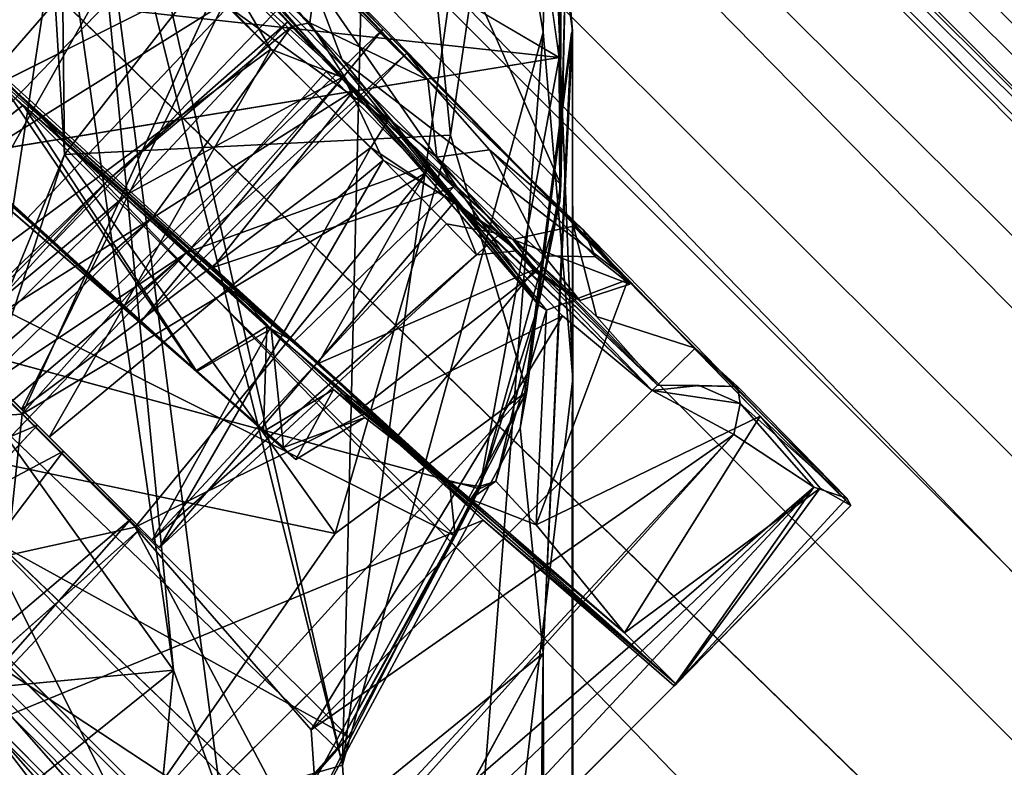
# Model space of a CAD drawing. Units: inches. Extents: x -0.2 to 14.7, y -14 to 9.7.
# Drawn here: x 2.9 to 3.5, y 7.4 to 7.9 of the extents above; entities that cross this region are included whole.
import ezdxf

# ---------------------------------------------------------------- set-up
doc = ezdxf.new("R2010")
doc.units = ezdxf.units.IN
doc.header["$MEASUREMENT"] = 0
for name, color, linetype in [('WORKTL-ARM1', 3, 'Continuous'), ('WORKTL-ARM2', 3, 'Continuous'), ('WORKTL-ARMJOINT', 3, 'Continuous')]:
    doc.layers.add(name, color=color, linetype=linetype)

msp = doc.modelspace()

# ---------------------------------------------------------------- linework, layer by layer
at = {"layer": 'WORKTL-ARM1'}
for points in [[(2.9109, 8.1296, 8.30539), (3.09296, 8.22182, 8.40228), (3.07334, 7.41312, 7.69185)], [(3.167, 8.08475, 8.30747), (3.07334, 7.41312, 7.69185), (3.09296, 8.22182, 8.40228)], [(2.90557, 8.08699, 8.82996), (2.9109, 8.1296, 8.30539), (3.07334, 7.41312, 7.69185)], [(3.11529, 8.08389, 10.71241), (3.1422, 7.81485, 10.71555), (3.18719, 8.11855, 10.72214)], [(3.22018, 7.88137, 10.72235), (3.20455, 8.06249, 8.58862), (3.18719, 8.11855, 10.72214)], [(3.11529, 8.08389, 10.71241), (2.88323, 8.00736, 10.69742), (2.89576, 7.80265, 10.69751)], [(2.90557, 8.08699, 8.82996), (2.9654, 7.47354, 8.83688), (2.89384, 7.9718, 8.83655)], [(2.89576, 7.80265, 10.69751), (3.1422, 7.81485, 10.71555), (3.11529, 8.08389, 10.71241)], [(2.90557, 8.08699, 8.82996), (3.07334, 7.41312, 7.69185), (2.99582, 7.39095, 8.85118)], [(2.90557, 8.08699, 8.82996), (2.99582, 7.39095, 8.85118), (2.9654, 7.47354, 8.83688)], [(3.07334, 7.41312, 7.69185), (3.167, 8.08475, 8.30747), (3.20141, 7.88057, 8.20629)], [(3.167, 8.08475, 8.30747), (3.20455, 8.06249, 8.58862), (3.20141, 7.88057, 8.20629)], [(3.20141, 7.88057, 8.20629), (3.20455, 8.06249, 8.58862), (3.22042, 7.65963, 8.53514)], [(3.22018, 7.88004, 9.23037), (3.20455, 8.06249, 8.58862), (3.22018, 7.88137, 10.72235)], [(3.20455, 8.06249, 8.58862), (3.22018, 7.88004, 9.23037), (3.22042, 7.65963, 8.53514)], [(2.88323, 8.00736, 10.69742), (2.89384, 7.9718, 8.83655), (2.89576, 7.80265, 10.69751)], [(2.89384, 7.9718, 8.83655), (2.9654, 7.47354, 8.83688), (2.8435, 7.64352, 8.8372)], [(2.8435, 7.64352, 8.8372), (2.89576, 7.80265, 10.69751), (2.89384, 7.9718, 8.83655)], [(3.1148, 6.7774, 7.16916), (3.07334, 7.41312, 7.69185), (3.20141, 7.88057, 8.20629)], [(3.20141, 7.88057, 8.20629), (3.22042, 7.65963, 8.53514), (3.1148, 6.7774, 7.16916)], [(3.21947, 7.87995, 10.1993), (3.19087, 7.65138, 10.72256), (3.18665, 7.62806, 10.03486)], [(3.21947, 7.87995, 10.1993), (3.18665, 7.62806, 10.03486), (3.20134, 7.48446, 9.69042)], [(3.21947, 7.87995, 10.1993), (3.22018, 7.88137, 10.72235), (3.19087, 7.65138, 10.72256)], [(3.21576, 0.45456, 3.73376), (3.22018, 7.88004, 9.23037), (3.20134, 7.48446, 9.69042)], [(3.22018, 7.88004, 9.23037), (3.21947, 7.87995, 10.1993), (3.20134, 7.48446, 9.69042)], [(3.21576, 0.45456, 3.73376), (3.22044, 2.19502, 4.00779), (3.22018, 7.88004, 9.23037)], [(3.22042, 7.65963, 8.53514), (3.22018, 7.88004, 9.23037), (3.22044, 2.19502, 4.00779)], [(2.89576, 7.80265, 10.69751), (3.06872, 7.5609, 10.70977), (3.1422, 7.81485, 10.71555)], [(3.19087, 7.65138, 10.72256), (3.1422, 7.81485, 10.71555), (3.06872, 7.5609, 10.70977)], [(2.89576, 7.80265, 10.69751), (2.8435, 7.64352, 8.8372), (2.81775, 7.61331, 10.69616)], [(2.89576, 7.80265, 10.69751), (2.81775, 7.61331, 10.69616), (3.06872, 7.5609, 10.70977)], [(3.22042, 7.65963, 8.53514), (3.22044, 2.19502, 4.00779), (3.1148, 6.7774, 7.16916)], [(3.19087, 7.65138, 10.72256), (2.93703, 7.37215, 10.71261), (3.04291, 7.37998, 10.7228)], [(3.19087, 7.65138, 10.72256), (3.06872, 7.5609, 10.70977), (2.93703, 7.37215, 10.71261)], [(3.03839, 7.35192, 10.13063), (3.19087, 7.65138, 10.72256), (3.04291, 7.37998, 10.7228)], [(3.03839, 7.35192, 10.13063), (3.18665, 7.62806, 10.03486), (3.19087, 7.65138, 10.72256)], [(2.9654, 7.47354, 8.83688), (2.58937, 7.43803, 8.83709), (2.8435, 7.64352, 8.8372)], [(3.20134, 7.48446, 9.69042), (3.18665, 7.62806, 10.03486), (3.03839, 7.35192, 10.13063)], [(2.81775, 7.61331, 10.69616), (2.64739, 7.45971, 10.69871), (2.93703, 7.37215, 10.71261)], [(2.81775, 7.61331, 10.69616), (2.93703, 7.37215, 10.71261), (3.06872, 7.5609, 10.70977)], [(3.03839, 7.35192, 10.13063), (3.03978, 7.18826, 9.84372), (3.20134, 7.48446, 9.69042)], [(3.03978, 7.18826, 9.84372), (3.11822, -0.07636, 3.58807), (3.20134, 7.48446, 9.69042)], [(3.21576, 0.45456, 3.73376), (3.20134, 7.48446, 9.69042), (3.11822, -0.07636, 3.58807)], [(2.99582, 7.39095, 8.85118), (2.95726, 7.39092, 8.89249), (2.9654, 7.47354, 8.83688)], [(2.64739, 7.45971, 10.69871), (2.71005, 7.22065, 10.71503), (2.93703, 7.37215, 10.71261)], [(2.99582, 7.39095, 8.85118), (3.07334, 7.41312, 7.69185), (3.1148, 6.7774, 7.16916)]]:
    msp.add_3dface(points, dxfattribs=at)
for points, invisible_edges in [([(3.18719, 8.11855, 10.72214), (3.1422, 7.81485, 10.71555), (3.22018, 7.88137, 10.72235)], 2), ([(3.1422, 7.81485, 10.71555), (3.19087, 7.65138, 10.72256), (3.22018, 7.88137, 10.72235)], 12), ([(2.58937, 7.43803, 8.83709), (2.9654, 7.47354, 8.83688), (2.61908, 7.19653, 8.83809)], 12), ([(2.9654, 7.47354, 8.83688), (2.66499, 7.18115, 8.88735), (2.61908, 7.19653, 8.83809)], 1), ([(2.9654, 7.47354, 8.83688), (2.95726, 7.39092, 8.89249), (2.66499, 7.18115, 8.88735)], 12)]:
    msp.add_3dface(points, dxfattribs=dict(at, invisible_edges=invisible_edges))
at = {"layer": 'WORKTL-ARM2'}
for points in [[(1.74218, 9.59349, 14.49751), (1.68746, 9.54814, 14.63152), (8.28363, 3.01121, 14.55668)], [(1.74218, 9.59349, 14.49751), (8.32163, 3.04937, 14.42604), (3.29392, 8.16683, 14.1195)], [(8.28363, 3.01121, 14.55668), (8.32163, 3.04937, 14.42604), (1.74218, 9.59349, 14.49751)], [(1.62174, 9.48185, 14.75555), (8.12141, 3.00764, 14.73949), (1.68746, 9.54814, 14.63152)], [(1.68746, 9.54814, 14.63152), (8.12141, 3.00764, 14.73949), (8.28363, 3.01121, 14.55668)], [(8.85681, 2.58433, 12.83594), (1.96324, 9.48764, 13.00359), (8.59662, 2.87168, 13.14346)], [(1.96324, 9.48764, 13.00359), (8.85681, 2.58433, 12.83594), (2.05405, 9.37835, 12.84066)], [(7.15001, 3.75816, 14.86976), (1.62174, 9.48185, 14.75555), (1.54087, 9.40051, 14.85513)], [(8.12141, 3.00764, 14.73949), (1.62174, 9.48185, 14.75555), (7.15001, 3.75816, 14.86976)], [(1.54087, 9.40051, 14.85513), (1.44938, 9.30734, 14.92783), (7.15001, 3.75816, 14.86976)], [(8.85681, 2.58433, 12.83594), (4.69001, 6.71402, 12.70761), (2.05405, 9.37835, 12.84066)], [(2.05405, 9.37835, 12.84066), (4.69001, 6.71402, 12.70761), (2.11668, 9.2972, 12.75641)], [(4.69001, 6.71402, 12.70761), (2.18483, 9.20924, 12.69159), (2.11668, 9.2972, 12.75641)], [(2.18483, 9.20924, 12.69159), (4.5797, 6.80176, 12.65504), (2.34701, 9.00513, 12.608)], [(1.24326, 9.09801, 14.98895), (6.6339, 3.70744, 14.98782), (6.77963, 3.79189, 14.96906)], [(6.63117, 3.70647, 14.97151), (1.25466, 9.08168, 14.9736), (1.24483, 9.06866, 14.97094)], [(1.113, 8.96143, 14.97449), (6.54582, 3.59473, 14.97812), (1.2155, 9.07024, 14.98896)], [(6.54582, 3.59473, 14.97812), (6.60606, 3.6796, 14.98782), (1.2155, 9.07024, 14.98896)], [(1.24483, 9.06866, 14.97094), (1.23182, 9.05884, 14.9736), (6.60702, 3.68233, 14.97151)], [(1.24483, 9.06866, 14.97094), (6.66654, 3.64678, 14.9773), (6.63117, 3.70647, 14.97151)], [(6.60702, 3.68233, 14.97151), (6.66654, 3.64678, 14.9773), (1.24483, 9.06866, 14.97094)], [(4.5797, 6.80176, 12.65504), (4.0627, 7.28199, 12.58615), (2.34701, 9.00513, 12.608)], [(2.49571, 8.83706, 12.58387), (2.34701, 9.00513, 12.608), (4.0627, 7.28199, 12.58615)], [(1.00547, 8.8639, 14.92683), (6.49921, 3.46441, 14.94994), (1.113, 8.96143, 14.97449)], [(6.49921, 3.46441, 14.94994), (6.54582, 3.59473, 14.97812), (1.113, 8.96143, 14.97449)], [(6.51966, 3.21823, 14.87887), (1.00547, 8.8639, 14.92683), (0.91298, 8.77262, 14.85513)], [(1.00547, 8.8639, 14.92683), (6.51966, 3.21823, 14.87887), (6.49921, 3.46441, 14.94994)], [(4.04731, 7.27968, 12.5754), (2.49571, 8.83706, 12.58387), (4.0627, 7.28199, 12.58615)], [(0.91298, 8.77262, 14.85513), (0.83165, 8.69176, 14.75555), (6.51966, 3.21823, 14.87887)], [(0.76536, 8.62603, 14.63152), (7.30586, 2.19209, 14.73949), (0.83165, 8.69176, 14.75555)], [(6.51966, 3.21823, 14.87887), (0.83165, 8.69176, 14.75555), (7.30586, 2.19209, 14.73949)], [(7.30229, 2.02987, 14.55668), (0.76536, 8.62603, 14.63152), (0.72001, 8.57131, 14.49751)], [(7.30229, 2.02987, 14.55668), (7.30586, 2.19209, 14.73949), (0.76536, 8.62603, 14.63152)], [(2.16412, 7.00202, 14.11937), (7.26412, 1.99187, 14.42604), (0.72001, 8.57131, 14.49751)], [(0.72001, 8.57131, 14.49751), (7.26412, 1.99187, 14.42604), (7.30229, 2.02987, 14.55668)], [(7.44182, 1.71687, 13.14346), (0.82585, 8.35025, 13.00358), (7.72917, 1.45669, 12.83594)], [(0.93514, 8.25945, 12.84066), (7.72917, 1.45669, 12.83594), (0.82585, 8.35025, 13.00358)], [(8.3704, 3.08346, 14.18858), (3.27528, 8.19927, 13.79716), (3.16785, 8.30446, 13.96943)], [(8.3704, 3.08346, 14.18858), (3.16785, 8.30446, 13.96943), (3.29392, 8.16683, 14.1195)], [(8.59662, 2.87168, 13.14346), (3.18501, 8.28638, 13.50429), (8.38667, 3.0961, 13.78863)], [(8.38667, 3.0961, 13.78863), (3.18501, 8.28638, 13.50429), (3.27528, 8.19927, 13.79716)], [(0.93514, 8.25945, 12.84066), (3.59985, 5.62389, 12.70633), (7.72917, 1.45669, 12.83594)], [(1.01629, 8.19681, 12.75641), (3.59985, 5.62389, 12.70633), (0.93514, 8.25945, 12.84066)], [(1.01629, 8.19681, 12.75641), (1.10407, 8.12878, 12.69169), (3.59985, 5.62389, 12.70633)], [(8.3704, 3.08346, 14.18858), (8.38667, 3.0961, 13.78863), (3.27528, 8.19927, 13.79716)], [(3.29392, 8.16683, 14.1195), (8.32163, 3.04937, 14.42604), (8.3704, 3.08346, 14.18858)], [(1.30837, 7.96649, 12.608), (3.51406, 5.7312, 12.65649), (1.10407, 8.12878, 12.69169)], [(1.30837, 7.96649, 12.608), (3.0315, 6.2508, 12.58615), (3.51406, 5.7312, 12.65649)], [(3.0315, 6.2508, 12.58615), (1.30837, 7.96649, 12.608), (1.47934, 7.81477, 12.58378)], [(3.0315, 6.2508, 12.58615), (1.47934, 7.81477, 12.58378), (3.03382, 6.26619, 12.5754)]]:
    msp.add_3dface(points, dxfattribs=at)
for points, invisible_edges in [([(8.59662, 2.87168, 13.14346), (1.86821, 9.59568, 13.28227), (3.18501, 8.28638, 13.50429)], 1), ([(1.86821, 9.59568, 13.28227), (8.59662, 2.87168, 13.14346), (1.96324, 9.48764, 13.00359)], 1), ([(1.35207, 9.2005, 14.97449), (6.77963, 3.79189, 14.96906), (1.44938, 9.30734, 14.92783)], 1), ([(1.44938, 9.30734, 14.92783), (6.77963, 3.79189, 14.96906), (6.93964, 3.81725, 14.92566)], 12), ([(1.44938, 9.30734, 14.92783), (6.93964, 3.81725, 14.92566), (7.15001, 3.75816, 14.86976)], 1), ([(4.63399, 6.76134, 12.6923), (4.5797, 6.80176, 12.65504), (2.18483, 9.20924, 12.69159)], 12), ([(4.63399, 6.76134, 12.6923), (2.18483, 9.20924, 12.69159), (4.69001, 6.71402, 12.70761)], 1), ([(1.24326, 9.09801, 14.98895), (6.77963, 3.79189, 14.96906), (1.35207, 9.2005, 14.97449)], 2), ([(6.6339, 3.70744, 14.98782), (1.24326, 9.09801, 14.98895), (1.25466, 9.08168, 14.9736)], 12), ([(6.63117, 3.70647, 14.97151), (6.6339, 3.70744, 14.98782), (1.25466, 9.08168, 14.9736)], 2), ([(1.23182, 9.05884, 14.9736), (1.2155, 9.07024, 14.98896), (6.60606, 3.6796, 14.98782)], 12), ([(1.23182, 9.05884, 14.9736), (6.60606, 3.6796, 14.98782), (6.60702, 3.68233, 14.97151)], 1), ([(3.84824, 7.18907, 12.59208), (2.413, 8.62431, 12.59752), (2.49571, 8.83706, 12.58387)], 12), ([(4.04731, 7.27968, 12.5754), (3.84824, 7.18907, 12.59208), (2.49571, 8.83706, 12.58387)], 2), ([(0.82585, 8.35025, 13.00358), (7.44182, 1.71687, 13.14346), (0.71782, 8.44529, 13.28227)], 2), ([(2.09854, 7.05669, 13.49679), (0.71782, 8.44529, 13.28227), (7.44182, 1.71687, 13.14346)], 2), ([(3.59985, 5.62389, 12.70633), (1.10407, 8.12878, 12.69169), (3.55031, 5.68034, 12.6929)], 2), ([(1.10407, 8.12878, 12.69169), (3.51406, 5.7312, 12.65649), (3.55031, 5.68034, 12.6929)], 12), ([(1.47934, 7.81477, 12.58378), (1.68918, 7.9005, 12.59752), (3.12443, 6.46526, 12.59208)], 12), ([(1.47934, 7.81477, 12.58378), (3.12443, 6.46526, 12.59208), (3.03382, 6.26619, 12.5754)], 1)]:
    msp.add_3dface(points, dxfattribs=dict(at, invisible_edges=invisible_edges))
at = {"layer": 'WORKTL-ARMJOINT'}
for points in [[(2.52669, 8.14667, 11.98301), (2.50923, 8.16855, 11.35546), (3.14168, 7.59371, 11.34472)], [(2.83848, 7.8636, 11.35266), (3.14168, 7.59371, 11.34472), (2.50923, 8.16855, 11.35546)], [(2.78716, 8.16916, 12.62146), (3.07303, 7.86287, 12.58255), (2.86752, 8.08787, 11.43233)], [(3.04307, 7.94194, 12.64672), (3.07303, 7.86287, 12.58255), (2.78716, 8.16916, 12.62146)], [(3.21335, 7.98999, 10.77567), (3.21155, 7.86439, 10.76216), (3.17333, 8.13666, 10.76614)], [(3.21155, 7.86439, 10.76216), (2.84003, 7.90498, 10.76282), (2.7611, 8.12899, 10.7638)], [(2.87522, 8.04637, 14.09232), (2.80802, 8.10993, 14.01292), (2.66017, 7.84339, 14.0925)], [(3.07303, 7.86287, 12.58255), (3.19849, 7.7067, 11.32464), (2.86752, 8.08787, 11.43233)], [(2.9679, 7.98839, 11.37505), (2.86752, 8.08787, 11.43233), (3.19849, 7.7067, 11.32464)], [(2.65856, 7.84978, 13.64837), (2.89943, 7.99805, 13.59217), (2.84291, 8.05458, 13.67907)], [(2.70794, 7.80043, 13.99993), (2.84305, 8.05444, 13.90706), (2.88639, 8.01167, 13.97901)], [(2.9153, 7.99297, 14.1271), (2.87522, 8.04637, 14.09232), (2.66017, 7.84339, 14.0925)], [(2.97487, 8.02987, 11.25636), (3.21261, 7.78353, 11.16903), (3.09746, 8.04384, 11.12246)], [(3.21261, 7.78353, 11.16903), (3.21627, 7.94854, 11.08552), (3.09746, 8.04384, 11.12246)], [(2.97487, 8.02987, 11.25636), (2.9679, 7.98839, 11.37505), (3.19849, 7.7067, 11.32464)], [(3.19849, 7.7067, 11.32464), (3.21261, 7.78353, 11.16903), (2.97487, 8.02987, 11.25636)], [(2.70794, 7.80043, 13.99993), (2.88639, 8.01167, 13.97901), (2.94468, 7.95339, 14.02113)], [(2.89943, 7.99805, 13.59217), (2.65856, 7.84978, 13.64837), (2.75831, 7.75006, 13.55967)], [(2.75831, 7.75006, 13.55967), (2.99761, 7.89896, 13.55449), (2.89943, 7.99805, 13.59217)], [(2.9153, 7.99297, 14.1271), (2.66017, 7.84339, 14.0925), (2.72588, 7.78371, 14.13225)], [(2.99805, 7.9201, 14.14197), (2.9153, 7.99297, 14.1271), (2.72588, 7.78371, 14.13225)], [(3.21155, 7.86439, 10.76216), (3.21335, 7.98999, 10.77567), (3.21208, 7.77272, 10.77179)], [(3.21335, 7.98999, 10.77567), (3.21627, 7.94854, 11.08552), (3.21208, 7.77272, 10.77179)], [(3.05869, 7.92294, 12.88384), (3.0012, 7.98042, 12.88084), (3.12774, 7.85018, 13.12744)], [(2.94468, 7.95339, 14.02113), (2.8039, 7.70443, 14.02189), (2.70794, 7.80043, 13.99993)], [(3.0275, 7.86968, 14.02508), (2.8039, 7.70443, 14.02189), (2.94468, 7.95339, 14.02113)], [(2.98666, 7.93928, 14.04913), (3.0275, 7.86968, 14.02508), (2.94468, 7.95339, 14.02113)], [(3.21261, 7.78353, 11.16903), (3.21208, 7.77272, 10.77179), (3.21627, 7.94854, 11.08552)], [(2.99805, 7.9201, 14.14197), (3.07437, 7.85154, 14.03142), (2.98666, 7.93928, 14.04913)], [(3.0275, 7.86968, 14.02508), (2.98666, 7.93928, 14.04913), (3.07437, 7.85154, 14.03142)], [(2.98799, 7.93768, 13.53319), (3.07377, 7.85219, 13.38713), (2.99202, 7.9394, 13.39952)], [(3.07377, 7.85219, 13.38713), (3.03864, 7.88732, 13.32296), (2.99202, 7.9394, 13.39952)], [(3.05238, 7.88663, 13.18581), (2.99202, 7.9394, 13.39952), (3.04077, 7.88428, 13.24152)], [(3.05684, 7.92006, 13.19079), (2.99202, 7.9394, 13.39952), (3.05238, 7.88663, 13.18581)], [(3.03864, 7.88732, 13.32296), (3.04077, 7.88428, 13.24152), (2.99202, 7.9394, 13.39952)], [(3.04307, 7.94194, 12.64672), (3.25574, 7.72279, 12.67681), (3.07303, 7.86287, 12.58255)], [(3.09904, 7.88259, 12.69517), (3.25574, 7.72279, 12.67681), (3.04307, 7.94194, 12.64672)], [(2.98799, 7.93768, 13.53319), (3.10211, 7.82381, 13.57391), (3.07377, 7.85219, 13.38713)], [(3.10211, 7.82381, 13.57391), (2.98799, 7.93768, 13.53319), (2.99761, 7.89896, 13.55449)], [(3.06293, 7.85563, 14.12863), (2.99805, 7.9201, 14.14197), (2.8688, 7.63703, 14.12996)], [(3.07437, 7.85154, 14.03142), (2.99805, 7.9201, 14.14197), (3.06293, 7.85563, 14.12863)], [(3.05684, 7.92006, 13.19079), (3.05238, 7.88663, 13.18581), (3.12774, 7.85018, 13.12744)], [(3.12774, 7.85018, 13.12744), (3.11438, 7.86718, 12.80504), (3.05869, 7.92294, 12.88384)], [(2.6996, 7.91455, 12.9426), (2.98036, 7.66408, 12.96098), (2.82773, 7.80125, 13.078)], [(2.82878, 7.80144, 12.88389), (2.98036, 7.66408, 12.96098), (2.6996, 7.91455, 12.9426)], [(2.81531, 7.8142, 12.66312), (2.70369, 7.91198, 12.59065), (2.87161, 7.76143, 12.65146)], [(3.21155, 7.86439, 10.76216), (2.83137, 7.80227, 10.76455), (2.84003, 7.90498, 10.76282)], [(2.86834, 7.64002, 13.57334), (2.99761, 7.89896, 13.55449), (2.75831, 7.75006, 13.55967)], [(2.86834, 7.64002, 13.57334), (3.09141, 7.80702, 13.59976), (2.99761, 7.89896, 13.55449)], [(3.10211, 7.82381, 13.57391), (2.99761, 7.89896, 13.55449), (3.09141, 7.80702, 13.59976)], [(3.09904, 7.88259, 12.69517), (2.92383, 7.71348, 12.68992), (2.94393, 7.69524, 12.75753)], [(2.92425, 7.78689, 13.26612), (3.03864, 7.88732, 13.32296), (2.93562, 7.77698, 13.34648)], [(2.92425, 7.78689, 13.26612), (3.04077, 7.88428, 13.24152), (3.03864, 7.88732, 13.32296)], [(3.04077, 7.88428, 13.24152), (2.92425, 7.78689, 13.26612), (2.95172, 7.76194, 13.19627)], [(2.93562, 7.77698, 13.34648), (3.03864, 7.88732, 13.32296), (3.07377, 7.85219, 13.38713)], [(2.94393, 7.69524, 12.75753), (3.11438, 7.86718, 12.80504), (3.09904, 7.88259, 12.69517)], [(2.95172, 7.76194, 13.19627), (3.08022, 7.84321, 13.17737), (3.04077, 7.88428, 13.24152)], [(3.05238, 7.88663, 13.18581), (3.04077, 7.88428, 13.24152), (3.08022, 7.84321, 13.17737)], [(3.11438, 7.86718, 12.80504), (3.25574, 7.72279, 12.67681), (3.09904, 7.88259, 12.69517)], [(2.8039, 7.70443, 14.02189), (3.0275, 7.86968, 14.02508), (2.88608, 7.62228, 13.9948)], [(2.88608, 7.62228, 13.9948), (3.0275, 7.86968, 14.02508), (3.09919, 7.79887, 13.97346)], [(3.09919, 7.79887, 13.97346), (3.0275, 7.86968, 14.02508), (3.07437, 7.85154, 14.03142)], [(3.14524, 7.55915, 11.22913), (2.83848, 7.8636, 11.35266), (2.74562, 7.75922, 11.34822)], [(2.83848, 7.8636, 11.35266), (3.14524, 7.55915, 11.22913), (3.14168, 7.59371, 11.34472)], [(2.93404, 7.7042, 12.82919), (3.11438, 7.86718, 12.80504), (2.94393, 7.69524, 12.75753)], [(3.25574, 7.72279, 12.67681), (3.11438, 7.86718, 12.80504), (3.33999, 7.63562, 12.73253)], [(3.16081, 7.58939, 10.76775), (3.21155, 7.86439, 10.76216), (3.21208, 7.77272, 10.77179)], [(3.07303, 7.86287, 12.58255), (3.2035, 7.70336, 12.6194), (3.19849, 7.7067, 11.32464)], [(3.07303, 7.86287, 12.58255), (3.25574, 7.72279, 12.67681), (3.2035, 7.70336, 12.6194)], [(3.06293, 7.85563, 14.12863), (2.8688, 7.63703, 14.12996), (3.12664, 7.79107, 14.09492)], [(3.07377, 7.85219, 13.38713), (2.97401, 7.74002, 13.40302), (2.93562, 7.77698, 13.34648)], [(2.97401, 7.74002, 13.40302), (3.07377, 7.85219, 13.38713), (3.12957, 7.79638, 13.40772)], [(3.07437, 7.85154, 14.03142), (3.06293, 7.85563, 14.12863), (3.12664, 7.79107, 14.09492)], [(3.10211, 7.82381, 13.57391), (3.12957, 7.79638, 13.40772), (3.07377, 7.85219, 13.38713)], [(3.14502, 7.77263, 13.93195), (3.07437, 7.85154, 14.03142), (3.12664, 7.79107, 14.09492)], [(3.07437, 7.85154, 14.03142), (3.14502, 7.77263, 13.93195), (3.09919, 7.79887, 13.97346)], [(2.85833, 7.84405, 12.44821), (2.85872, 7.84762, 12.20887), (3.02494, 7.69284, 12.57579)], [(3.02494, 7.69284, 12.57579), (2.85872, 7.84762, 12.20887), (3.14168, 7.59371, 11.34472)], [(3.22701, 7.75447, 13.15603), (3.12774, 7.85018, 13.12744), (3.16723, 7.80553, 13.13621)], [(3.16723, 7.80553, 13.13621), (3.12774, 7.85018, 13.12744), (3.13344, 7.80081, 13.14446)], [(2.97961, 7.66456, 12.57658), (2.81807, 7.8042, 12.46041), (2.85833, 7.84405, 12.44821)], [(2.85833, 7.84405, 12.44821), (3.02494, 7.69284, 12.57579), (2.97961, 7.66456, 12.57658)], [(3.08022, 7.84321, 13.17737), (2.95172, 7.76194, 13.19627), (2.99057, 7.73053, 13.17436)], [(2.99057, 7.73053, 13.17436), (3.14416, 7.78172, 13.1709), (3.08022, 7.84321, 13.17737)], [(3.13344, 7.80081, 13.14446), (3.08022, 7.84321, 13.17737), (3.14416, 7.78172, 13.1709)], [(2.82451, 7.79798, 13.09353), (2.82773, 7.80125, 13.078), (2.86946, 7.83415, 13.08841)], [(2.98036, 7.66408, 12.96098), (2.86946, 7.83415, 13.08841), (2.82773, 7.80125, 13.078)], [(2.95172, 7.76194, 13.19627), (2.86946, 7.83415, 13.08841), (3.02769, 7.69138, 12.9598)], [(2.86946, 7.83415, 13.08841), (2.98036, 7.66408, 12.96098), (3.02769, 7.69138, 12.9598)], [(3.09141, 7.80702, 13.59976), (3.17395, 7.75194, 13.69326), (3.10211, 7.82381, 13.57391)], [(3.10211, 7.82381, 13.57391), (3.1821, 7.74842, 13.48705), (3.12957, 7.79638, 13.40772)], [(3.17395, 7.75194, 13.69326), (3.1821, 7.74842, 13.48705), (3.10211, 7.82381, 13.57391)], [(2.86834, 7.64002, 13.57334), (2.95171, 7.55664, 13.69946), (3.09141, 7.80702, 13.59976)], [(2.95171, 7.55664, 13.69946), (3.13964, 7.75843, 13.68455), (3.09141, 7.80702, 13.59976)], [(3.17395, 7.75194, 13.69326), (3.09141, 7.80702, 13.59976), (3.13964, 7.75843, 13.68455)], [(2.88829, 7.74601, 12.8808), (2.98036, 7.66408, 12.96098), (2.82878, 7.80144, 12.88389)], [(3.13344, 7.80081, 13.14446), (3.20203, 7.73791, 13.18655), (3.16723, 7.80553, 13.13621)], [(3.20203, 7.73791, 13.18655), (3.13344, 7.80081, 13.14446), (3.19642, 7.72747, 13.23296)], [(3.14416, 7.78172, 13.1709), (3.19642, 7.72747, 13.23296), (3.13344, 7.80081, 13.14446)], [(3.23491, 7.73721, 13.20268), (3.16723, 7.80553, 13.13621), (3.20203, 7.73791, 13.18655)], [(3.23491, 7.73721, 13.20268), (3.22701, 7.75447, 13.15603), (3.16723, 7.80553, 13.13621)], [(3.09919, 7.79887, 13.97346), (2.95657, 7.5518, 13.87397), (2.88608, 7.62228, 13.9948)], [(2.95657, 7.5518, 13.87397), (3.09919, 7.79887, 13.97346), (3.14502, 7.77263, 13.93195)], [(2.97401, 7.74002, 13.40302), (3.12957, 7.79638, 13.40772), (3.05767, 7.66931, 13.39471)], [(3.05767, 7.66931, 13.39471), (3.12957, 7.79638, 13.40772), (3.19634, 7.72942, 13.3497)], [(3.19634, 7.72942, 13.3497), (3.12957, 7.79638, 13.40772), (3.1821, 7.74842, 13.48705)], [(3.12664, 7.79107, 14.09492), (2.8688, 7.63703, 14.12996), (2.94096, 7.56485, 14.07903)], [(3.21368, 7.69971, 13.98787), (3.12664, 7.79107, 14.09492), (2.94096, 7.56485, 14.07903)], [(3.14502, 7.77263, 13.93195), (3.12664, 7.79107, 14.09492), (3.27097, 7.65207, 13.89519)], [(3.21368, 7.69971, 13.98787), (3.27097, 7.65207, 13.89519), (3.12664, 7.79107, 14.09492)], [(2.72551, 7.56845, 13.2188), (2.95172, 7.76194, 13.19627), (2.92425, 7.78689, 13.26612)], [(2.92425, 7.78689, 13.26612), (2.76386, 7.62561, 13.24901), (2.72551, 7.56845, 13.2188)], [(2.92425, 7.78689, 13.26612), (2.76814, 7.63757, 13.30055), (2.76386, 7.62561, 13.24901)], [(2.92425, 7.78689, 13.26612), (2.93562, 7.77698, 13.34648), (2.76814, 7.63757, 13.30055)], [(3.04222, 7.68321, 13.17208), (3.14416, 7.78172, 13.1709), (2.99057, 7.73053, 13.17436)], [(3.21261, 7.78353, 11.16903), (3.19849, 7.7067, 11.32464), (3.21208, 7.77272, 10.77179)], [(2.93562, 7.77698, 13.34648), (2.97401, 7.74002, 13.40302), (2.74528, 7.58787, 13.35576)], [(2.74528, 7.58787, 13.35576), (2.76814, 7.63757, 13.30055), (2.93562, 7.77698, 13.34648)], [(2.95657, 7.5518, 13.87397), (3.14502, 7.77263, 13.93195), (3.15894, 7.73855, 13.7991)], [(3.14502, 7.77263, 13.93195), (3.27097, 7.65207, 13.89519), (3.18487, 7.74107, 13.82233)], [(3.14502, 7.77263, 13.93195), (3.18487, 7.74107, 13.82233), (3.15894, 7.73855, 13.7991)], [(3.19849, 7.7067, 11.32464), (3.16081, 7.58939, 10.76775), (3.21208, 7.77272, 10.77179)], [(2.95172, 7.76194, 13.19627), (2.54822, 7.36639, 13.18898), (2.51512, 7.48856, 13.09349)], [(2.54822, 7.36639, 13.18898), (2.95172, 7.76194, 13.19627), (2.72551, 7.56845, 13.2188)], [(3.07709, 7.43102, 11.07711), (2.74562, 7.75922, 11.34822), (2.64285, 7.67064, 11.35105)], [(2.74562, 7.75922, 11.34822), (3.07709, 7.43102, 11.07711), (3.14524, 7.55915, 11.22913)], [(3.02276, 7.62589, 12.65245), (2.87161, 7.76143, 12.65146), (2.97961, 7.66456, 12.57658)], [(2.95171, 7.55664, 13.69946), (3.15894, 7.73855, 13.7991), (3.13964, 7.75843, 13.68455)], [(2.95172, 7.76194, 13.19627), (3.02769, 7.69138, 12.9598), (2.99057, 7.73053, 13.17436)], [(3.17395, 7.75194, 13.69326), (3.13964, 7.75843, 13.68455), (3.15894, 7.73855, 13.7991)], [(3.1821, 7.74842, 13.48705), (3.22077, 7.7569, 13.4794), (3.25682, 7.71979, 13.28248)], [(3.1821, 7.74842, 13.48705), (3.2355, 7.69924, 13.57239), (3.22077, 7.7569, 13.4794)], [(3.29847, 7.679, 13.63996), (3.22077, 7.7569, 13.4794), (3.2355, 7.69924, 13.57239)], [(3.18487, 7.74107, 13.82233), (3.17395, 7.75194, 13.69326), (3.15894, 7.73855, 13.7991)], [(3.1821, 7.74842, 13.48705), (3.17395, 7.75194, 13.69326), (3.2744, 7.65551, 13.71396)], [(3.18487, 7.74107, 13.82233), (3.2744, 7.65551, 13.71396), (3.17395, 7.75194, 13.69326)], [(3.22701, 7.75447, 13.15603), (3.23491, 7.73721, 13.20268), (3.25682, 7.71979, 13.28248)], [(2.88829, 7.74601, 12.8808), (3.03568, 7.61574, 12.85624), (2.98036, 7.66408, 12.96098)], [(3.19634, 7.72942, 13.3497), (3.1821, 7.74842, 13.48705), (3.22486, 7.70953, 13.28526)], [(3.25682, 7.71979, 13.28248), (3.22486, 7.70953, 13.28526), (3.1821, 7.74842, 13.48705)], [(3.2744, 7.65551, 13.71396), (3.2355, 7.69924, 13.57239), (3.1821, 7.74842, 13.48705)], [(2.74528, 7.58787, 13.35576), (2.97401, 7.74002, 13.40302), (2.54183, 7.37302, 13.3628)], [(2.54183, 7.37302, 13.3628), (2.97401, 7.74002, 13.40302), (2.58168, 7.33051, 13.40731)], [(2.58168, 7.33051, 13.40731), (2.97401, 7.74002, 13.40302), (3.16303, 7.56932, 13.4308)], [(2.95171, 7.55664, 13.69946), (2.95657, 7.5518, 13.87397), (3.15894, 7.73855, 13.7991)], [(3.05767, 7.66931, 13.39471), (3.16303, 7.56932, 13.4308), (2.97401, 7.74002, 13.40302)], [(3.27097, 7.65207, 13.89519), (3.2744, 7.65551, 13.71396), (3.18487, 7.74107, 13.82233)], [(3.22486, 7.70953, 13.28526), (3.20203, 7.73791, 13.18655), (3.19642, 7.72747, 13.23296)], [(2.99057, 7.73053, 13.17436), (3.02769, 7.69138, 12.9598), (3.04222, 7.68321, 13.17208)], [(3.19634, 7.72942, 13.3497), (3.1083, 7.62259, 13.31485), (3.05767, 7.66931, 13.39471)], [(3.19642, 7.72747, 13.23296), (3.19634, 7.72942, 13.3497), (3.22486, 7.70953, 13.28526)], [(3.25574, 7.72279, 12.67681), (3.19696, 7.56631, 12.68851), (3.2035, 7.70336, 12.6194)], [(3.25574, 7.72279, 12.67681), (3.33999, 7.63562, 12.73253), (3.19696, 7.56631, 12.68851)], [(2.79098, 7.71041, 14.1442), (2.78835, 7.63203, 14.08896), (2.8688, 7.63703, 14.12996)], [(3.19849, 7.7067, 11.32464), (3.17117, 7.59414, 12.63639), (3.16081, 7.58939, 10.76775)], [(3.19849, 7.7067, 11.32464), (3.2035, 7.70336, 12.6194), (3.17117, 7.59414, 12.63639)], [(2.60467, 7.51395, 14.01198), (2.8039, 7.70443, 14.02189), (2.87853, 7.62983, 13.97798)], [(3.19696, 7.56631, 12.68851), (3.17117, 7.59414, 12.63639), (3.2035, 7.70336, 12.6194)], [(3.05332, 7.43549, 13.90836), (3.21368, 7.69971, 13.98787), (2.94096, 7.56485, 14.07903)], [(3.05332, 7.43549, 13.90836), (3.27097, 7.65207, 13.89519), (3.21368, 7.69971, 13.98787)], [(3.29847, 7.679, 13.63996), (3.2355, 7.69924, 13.57239), (3.2744, 7.65551, 13.71396)], [(2.79228, 7.68913, 10.76209), (3.16081, 7.58939, 10.76775), (3.06959, 7.42372, 10.76679)], [(2.97961, 7.66456, 12.57658), (3.02494, 7.69284, 12.57579), (3.02276, 7.62589, 12.65245)], [(2.98036, 7.66408, 12.96098), (3.03568, 7.61574, 12.85624), (3.02769, 7.69138, 12.9598)], [(3.02276, 7.62589, 12.65245), (3.02494, 7.69284, 12.57579), (3.06762, 7.65269, 12.65799)], [(3.15507, 7.58276, 12.65784), (3.02494, 7.69284, 12.57579), (3.14168, 7.59371, 11.34472)], [(3.02494, 7.69284, 12.57579), (3.15507, 7.58276, 12.65784), (3.06762, 7.65269, 12.65799)], [(3.02769, 7.69138, 12.9598), (3.03568, 7.61574, 12.85624), (3.07268, 7.65025, 12.87323)], [(2.64059, 7.47808, 13.57709), (2.89508, 7.61329, 13.6271), (2.82942, 7.67894, 13.57902)], [(3.32553, 7.65467, 13.80975), (3.29847, 7.679, 13.63996), (3.2744, 7.65551, 13.71396)], [(3.29847, 7.679, 13.63996), (3.32553, 7.65467, 13.80975), (3.39519, 7.58338, 13.54474)], [(2.64285, 7.67064, 11.35105), (2.96584, 7.30464, 11.05115), (3.07709, 7.43102, 11.07711)], [(2.96584, 7.30464, 11.05115), (2.64285, 7.67064, 11.35105), (2.86558, 7.22619, 11.08913)], [(3.16303, 7.56932, 13.4308), (3.05767, 7.66931, 13.39471), (3.1083, 7.62259, 13.31485)], [(3.04348, 7.60794, 12.72772), (3.02276, 7.62589, 12.65245), (3.06762, 7.65269, 12.65799)], [(3.03568, 7.61574, 12.85624), (3.08752, 7.63483, 12.75471), (3.07268, 7.65025, 12.87323)], [(3.06762, 7.65269, 12.65799), (3.08752, 7.63483, 12.75471), (3.04348, 7.60794, 12.72772)], [(3.05332, 7.43549, 13.90836), (3.32314, 7.62394, 13.81194), (3.27097, 7.65207, 13.89519)], [(3.15507, 7.58276, 12.65784), (3.08752, 7.63483, 12.75471), (3.06762, 7.65269, 12.65799)], [(3.28634, 7.46476, 12.85774), (3.08706, 7.64212, 13.2117), (3.07268, 7.65025, 12.87323)], [(3.15507, 7.58276, 12.65784), (3.07268, 7.65025, 12.87323), (3.08752, 7.63483, 12.75471)], [(3.25322, 7.49741, 12.75962), (3.07268, 7.65025, 12.87323), (3.15507, 7.58276, 12.65784)], [(3.07268, 7.65025, 12.87323), (3.25322, 7.49741, 12.75962), (3.28634, 7.46476, 12.85774)], [(3.27097, 7.65207, 13.89519), (3.30101, 7.65525, 13.81876), (3.2744, 7.65551, 13.71396)], [(3.27097, 7.65207, 13.89519), (3.32712, 7.6437, 13.81429), (3.30101, 7.65525, 13.81876)], [(3.32314, 7.62394, 13.81194), (3.32712, 7.6437, 13.81429), (3.27097, 7.65207, 13.89519)], [(3.2744, 7.65551, 13.71396), (3.30101, 7.65525, 13.81876), (3.32553, 7.65467, 13.80975)], [(3.32712, 7.6437, 13.81429), (3.32553, 7.65467, 13.80975), (3.30101, 7.65525, 13.81876)], [(3.32553, 7.65467, 13.80975), (3.32712, 7.6437, 13.81429), (3.39519, 7.58338, 13.54474)], [(3.32314, 7.62394, 13.81194), (3.37426, 7.59045, 13.6645), (3.32712, 7.6437, 13.81429)], [(3.32712, 7.6437, 13.81429), (3.37426, 7.59045, 13.6645), (3.39519, 7.58338, 13.54474)], [(3.1083, 7.62259, 13.31485), (3.08706, 7.64212, 13.2117), (3.28634, 7.46476, 12.85774)], [(2.8688, 7.63703, 14.12996), (2.78835, 7.63203, 14.08896), (2.85924, 7.54688, 14.03333)], [(2.94096, 7.56485, 14.07903), (2.8688, 7.63703, 14.12996), (2.85924, 7.54688, 14.03333)], [(3.04348, 7.60794, 12.72772), (3.08752, 7.63483, 12.75471), (3.03568, 7.61574, 12.85624)], [(3.33999, 7.63562, 12.73253), (3.25322, 7.49741, 12.75962), (3.19696, 7.56631, 12.68851)], [(3.25322, 7.49741, 12.75962), (3.33999, 7.63562, 12.73253), (3.37826, 7.58983, 12.8034)], [(3.37826, 7.58983, 12.8034), (3.33999, 7.63562, 12.73253), (3.39785, 7.57872, 12.88604)], [(2.60467, 7.51395, 14.01198), (2.87853, 7.62983, 13.97798), (2.69007, 7.42855, 13.97192)], [(3.00993, 7.27592, 13.76493), (3.37426, 7.59045, 13.6645), (3.32314, 7.62394, 13.81194)], [(3.32314, 7.62394, 13.81194), (3.05982, 7.34081, 13.7878), (3.00993, 7.27592, 13.76493)], [(3.05982, 7.34081, 13.7878), (3.32314, 7.62394, 13.81194), (3.05332, 7.43549, 13.90836)], [(3.16303, 7.56932, 13.4308), (3.1083, 7.62259, 13.31485), (3.28634, 7.46476, 12.85774)], [(2.89508, 7.61329, 13.6271), (2.64059, 7.47808, 13.57709), (2.72727, 7.39135, 13.66646)], [(2.72727, 7.39135, 13.66646), (2.93829, 7.57008, 13.70906), (2.89508, 7.61329, 13.6271)], [(3.16066, 7.59089, 11.31686), (3.14168, 7.59371, 11.34472), (3.14524, 7.55915, 11.22913)], [(3.15507, 7.58276, 12.65784), (3.14168, 7.59371, 11.34472), (3.16066, 7.59089, 11.31686)], [(3.17117, 7.59414, 12.63639), (3.15507, 7.58276, 12.65784), (3.16066, 7.59089, 11.31686)], [(3.15507, 7.58276, 12.65784), (3.17117, 7.59414, 12.63639), (3.19696, 7.56631, 12.68851)], [(3.17117, 7.59414, 12.63639), (3.16066, 7.59089, 11.31686), (3.16081, 7.58939, 10.76775)], [(2.79615, 7.04059, 13.73596), (3.37426, 7.59045, 13.6645), (3.00993, 7.27592, 13.76493)], [(2.79615, 7.04059, 13.73596), (2.84952, 7.02819, 13.56299), (3.37426, 7.59045, 13.6645)], [(3.37426, 7.59045, 13.6645), (2.84952, 7.02819, 13.56299), (3.285, 7.46361, 13.56289)], [(3.16081, 7.58939, 10.76775), (3.14524, 7.55915, 11.22913), (3.06959, 7.42372, 10.76679)], [(3.16066, 7.59089, 11.31686), (3.14524, 7.55915, 11.22913), (3.16081, 7.58939, 10.76775)], [(3.28634, 7.46476, 12.85774), (3.25322, 7.49741, 12.75962), (3.37826, 7.58983, 12.8034)], [(3.37426, 7.59045, 13.6645), (3.285, 7.46361, 13.56289), (3.39519, 7.58338, 13.54474)], [(3.28634, 7.46476, 12.85774), (3.37826, 7.58983, 12.8034), (3.39785, 7.57872, 12.88604)], [(3.15507, 7.58276, 12.65784), (3.19696, 7.56631, 12.68851), (3.25322, 7.49741, 12.75962)], [(3.39785, 7.57872, 12.88604), (3.39519, 7.58338, 13.54474), (3.285, 7.46361, 13.56289)], [(3.39785, 7.57872, 12.88604), (3.285, 7.46361, 13.56289), (3.28634, 7.46476, 12.85774)], [(3.16303, 7.56932, 13.4308), (2.74272, 7.15225, 13.42962), (2.58168, 7.33051, 13.40731)], [(2.93829, 7.57008, 13.70906), (2.72727, 7.39135, 13.66646), (2.7556, 7.36302, 13.78724)], [(2.7556, 7.36302, 13.78724), (2.94441, 7.56403, 13.86506), (2.93829, 7.57008, 13.70906)], [(3.285, 7.46361, 13.56289), (3.16303, 7.56932, 13.4308), (3.28634, 7.46476, 12.85774)], [(2.7556, 7.36302, 13.78724), (2.73761, 7.38101, 13.89185), (2.94441, 7.56403, 13.86506)], [(2.85924, 7.54688, 14.03333), (3.05982, 7.34081, 13.7878), (2.94096, 7.56485, 14.07903)], [(2.94096, 7.56485, 14.07903), (3.05982, 7.34081, 13.7878), (3.05332, 7.43549, 13.90836)], [(3.14524, 7.55915, 11.22913), (3.07709, 7.43102, 11.07711), (3.06959, 7.42372, 10.76679)], [(2.85924, 7.54688, 14.03333), (2.80551, 7.50799, 14.02357), (3.05982, 7.34081, 13.7878)], [(3.00993, 7.27592, 13.76493), (2.80551, 7.50799, 14.02357), (2.76382, 7.45833, 14.03608)], [(2.80551, 7.50799, 14.02357), (3.00993, 7.27592, 13.76493), (3.05982, 7.34081, 13.7878)], [(2.76382, 7.45833, 14.03608), (2.95702, 7.25187, 13.80608), (3.00993, 7.27592, 13.76493)], [(2.95702, 7.25187, 13.80608), (2.76382, 7.45833, 14.03608), (2.77396, 7.34546, 14.04889)], [(2.95556, 7.29772, 10.7646), (3.07709, 7.43102, 11.07711), (2.96584, 7.30464, 11.05115)], [(3.07709, 7.43102, 11.07711), (2.95556, 7.29772, 10.7646), (3.06959, 7.42372, 10.76679)]]:
    msp.add_3dface(points, dxfattribs=at)
for points, invisible_edges in [([(2.52669, 8.14667, 11.98301), (3.14168, 7.59371, 11.34472), (2.84161, 7.86275, 12.16762)], 2), ([(3.17333, 8.13666, 10.76614), (3.21155, 7.86439, 10.76216), (2.7611, 8.12899, 10.7638)], 12), ([(2.94614, 8.03549, 12.75746), (2.78332, 7.84468, 12.83325), (2.76953, 7.85798, 12.74261)], 1), ([(2.76953, 7.85798, 12.74261), (2.97916, 8.00247, 12.67378), (2.94614, 8.03549, 12.75746)], 1), ([(2.78332, 7.84468, 12.83325), (2.94614, 8.03549, 12.75746), (2.96248, 8.01915, 12.83821)], 1), ([(2.96248, 8.01915, 12.83821), (2.82878, 7.80144, 12.88389), (2.78332, 7.84468, 12.83325)], 1), ([(2.82878, 7.80144, 12.88389), (2.96248, 8.01915, 12.83821), (3.0012, 7.98042, 12.88084)], 1), ([(2.97916, 8.00247, 12.67378), (2.76953, 7.85798, 12.74261), (2.81531, 7.8142, 12.66312)], 1), ([(3.04307, 7.94194, 12.64672), (2.97916, 8.00247, 12.67378), (2.81531, 7.8142, 12.66312)], 12), ([(3.05869, 7.92294, 12.88384), (2.82878, 7.80144, 12.88389), (3.0012, 7.98042, 12.88084)], 1), ([(3.05684, 7.92006, 13.19079), (3.12774, 7.85018, 13.12744), (3.0012, 7.98042, 12.88084)], 12), ([(2.81531, 7.8142, 12.66312), (2.87161, 7.76143, 12.65146), (3.04307, 7.94194, 12.64672)], 12), ([(2.87161, 7.76143, 12.65146), (2.92383, 7.71348, 12.68992), (3.04307, 7.94194, 12.64672)], 2), ([(2.92383, 7.71348, 12.68992), (3.09904, 7.88259, 12.69517), (3.04307, 7.94194, 12.64672)], 12), ([(2.72588, 7.78371, 14.13225), (2.79098, 7.71041, 14.1442), (2.99805, 7.9201, 14.14197)], 2), ([(2.79098, 7.71041, 14.1442), (2.8688, 7.63703, 14.12996), (2.99805, 7.9201, 14.14197)], 12), ([(2.88829, 7.74601, 12.8808), (2.82878, 7.80144, 12.88389), (3.05869, 7.92294, 12.88384)], 2), ([(2.93404, 7.7042, 12.82919), (2.88829, 7.74601, 12.8808), (3.05869, 7.92294, 12.88384)], 12), ([(2.93404, 7.7042, 12.82919), (3.05869, 7.92294, 12.88384), (3.11438, 7.86718, 12.80504)], 1), ([(2.70369, 7.91198, 12.59065), (2.81807, 7.8042, 12.46041), (2.97961, 7.66456, 12.57658)], 12), ([(2.70369, 7.91198, 12.59065), (2.97961, 7.66456, 12.57658), (2.87161, 7.76143, 12.65146)], 1), ([(3.05238, 7.88663, 13.18581), (3.13344, 7.80081, 13.14446), (3.12774, 7.85018, 13.12744)], 1), ([(3.08022, 7.84321, 13.17737), (3.13344, 7.80081, 13.14446), (3.05238, 7.88663, 13.18581)], 2), ([(2.79228, 7.68913, 10.76209), (2.83137, 7.80227, 10.76455), (3.21155, 7.86439, 10.76216)], 12), ([(3.16081, 7.58939, 10.76775), (2.79228, 7.68913, 10.76209), (3.21155, 7.86439, 10.76216)], 2), ([(3.39785, 7.57872, 12.88604), (3.11438, 7.86718, 12.80504), (3.22701, 7.75447, 13.15603)], 3), ([(3.12774, 7.85018, 13.12744), (3.22701, 7.75447, 13.15603), (3.11438, 7.86718, 12.80504)], 2), ([(3.11438, 7.86718, 12.80504), (3.39785, 7.57872, 12.88604), (3.33999, 7.63562, 12.73253)], 1), ([(3.14168, 7.59371, 11.34472), (2.85872, 7.84762, 12.20887), (2.84161, 7.86275, 12.16762)], 12), ([(2.86946, 7.83415, 13.08841), (2.95172, 7.76194, 13.19627), (2.82451, 7.79798, 13.09353)], 2), ([(2.51512, 7.48856, 13.09349), (2.82451, 7.79798, 13.09353), (2.95172, 7.76194, 13.19627)], 2), ([(3.08706, 7.64212, 13.2117), (3.14416, 7.78172, 13.1709), (3.04222, 7.68321, 13.17208)], 1), ([(3.08706, 7.64212, 13.2117), (3.19642, 7.72747, 13.23296), (3.14416, 7.78172, 13.1709)], 12), ([(3.02276, 7.62589, 12.65245), (2.92383, 7.71348, 12.68992), (2.87161, 7.76143, 12.65146)], 1), ([(3.25682, 7.71979, 13.28248), (3.22077, 7.7569, 13.4794), (3.39519, 7.58338, 13.54474)], 14), ([(3.22077, 7.7569, 13.4794), (3.29847, 7.679, 13.63996), (3.39519, 7.58338, 13.54474)], 12), ([(3.22701, 7.75447, 13.15603), (3.25682, 7.71979, 13.28248), (3.39785, 7.57872, 12.88604)], 2), ([(2.75831, 7.75006, 13.55967), (2.82942, 7.67894, 13.57902), (2.86834, 7.64002, 13.57334)], 3), ([(3.03568, 7.61574, 12.85624), (2.88829, 7.74601, 12.8808), (2.93404, 7.7042, 12.82919)], 12), ([(3.20203, 7.73791, 13.18655), (3.22486, 7.70953, 13.28526), (3.23491, 7.73721, 13.20268)], 2), ([(3.23491, 7.73721, 13.20268), (3.22486, 7.70953, 13.28526), (3.25682, 7.71979, 13.28248)], 1), ([(3.19642, 7.72747, 13.23296), (3.08706, 7.64212, 13.2117), (3.1083, 7.62259, 13.31485)], 12), ([(3.19642, 7.72747, 13.23296), (3.1083, 7.62259, 13.31485), (3.19634, 7.72942, 13.3497)], 1), ([(3.25682, 7.71979, 13.28248), (3.39519, 7.58338, 13.54474), (3.39785, 7.57872, 12.88604)], 13), ([(2.92383, 7.71348, 12.68992), (3.02276, 7.62589, 12.65245), (3.04348, 7.60794, 12.72772)], 1), ([(2.94393, 7.69524, 12.75753), (2.92383, 7.71348, 12.68992), (3.04348, 7.60794, 12.72772)], 12), ([(2.88608, 7.62228, 13.9948), (2.87853, 7.62983, 13.97798), (2.8039, 7.70443, 14.02189)], 1), ([(3.04348, 7.60794, 12.72772), (3.03568, 7.61574, 12.85624), (2.93404, 7.7042, 12.82919)], 14), ([(2.93404, 7.7042, 12.82919), (2.94393, 7.69524, 12.75753), (3.04348, 7.60794, 12.72772)], 14), ([(2.95556, 7.29772, 10.7646), (2.7238, 7.59832, 10.76394), (2.79228, 7.68913, 10.76209)], 12), ([(3.06959, 7.42372, 10.76679), (2.95556, 7.29772, 10.7646), (2.79228, 7.68913, 10.76209)], 2), ([(3.04222, 7.68321, 13.17208), (3.02769, 7.69138, 12.9598), (3.08706, 7.64212, 13.2117)], 2), ([(3.08706, 7.64212, 13.2117), (3.02769, 7.69138, 12.9598), (3.07268, 7.65025, 12.87323)], 1), ([(2.89508, 7.61329, 13.6271), (2.86834, 7.64002, 13.57334), (2.82942, 7.67894, 13.57902)], 3), ([(2.86834, 7.64002, 13.57334), (2.89508, 7.61329, 13.6271), (2.95171, 7.55664, 13.69946)], 3), ([(2.69007, 7.42855, 13.97192), (2.87853, 7.62983, 13.97798), (2.94441, 7.56403, 13.86506)], 12), ([(2.95657, 7.5518, 13.87397), (2.94441, 7.56403, 13.86506), (2.87853, 7.62983, 13.97798)], 13), ([(2.87853, 7.62983, 13.97798), (2.88608, 7.62228, 13.9948), (2.95657, 7.5518, 13.87397)], 13), ([(2.93829, 7.57008, 13.70906), (2.95171, 7.55664, 13.69946), (2.89508, 7.61329, 13.6271)], 3), ([(2.62519, 7.52053, 10.763), (2.7238, 7.59832, 10.76394), (2.95556, 7.29772, 10.7646)], 12), ([(2.74272, 7.15225, 13.42962), (3.16303, 7.56932, 13.4308), (3.285, 7.46361, 13.56289)], 12), ([(2.95171, 7.55664, 13.69946), (2.93829, 7.57008, 13.70906), (2.94441, 7.56403, 13.86506)], 13), ([(2.94441, 7.56403, 13.86506), (2.73761, 7.38101, 13.89185), (2.69007, 7.42855, 13.97192)], 12), ([(2.95657, 7.5518, 13.87397), (2.95171, 7.55664, 13.69946), (2.94441, 7.56403, 13.86506)], 14), ([(2.71973, 7.15229, 10.76594), (2.62519, 7.52053, 10.763), (2.95556, 7.29772, 10.7646)], 14), ([(3.285, 7.46361, 13.56289), (2.84952, 7.02819, 13.56299), (2.74272, 7.15225, 13.42962)], 12)]:
    msp.add_3dface(points, dxfattribs=dict(at, invisible_edges=invisible_edges))

doc.saveas('drawing.dxf')
